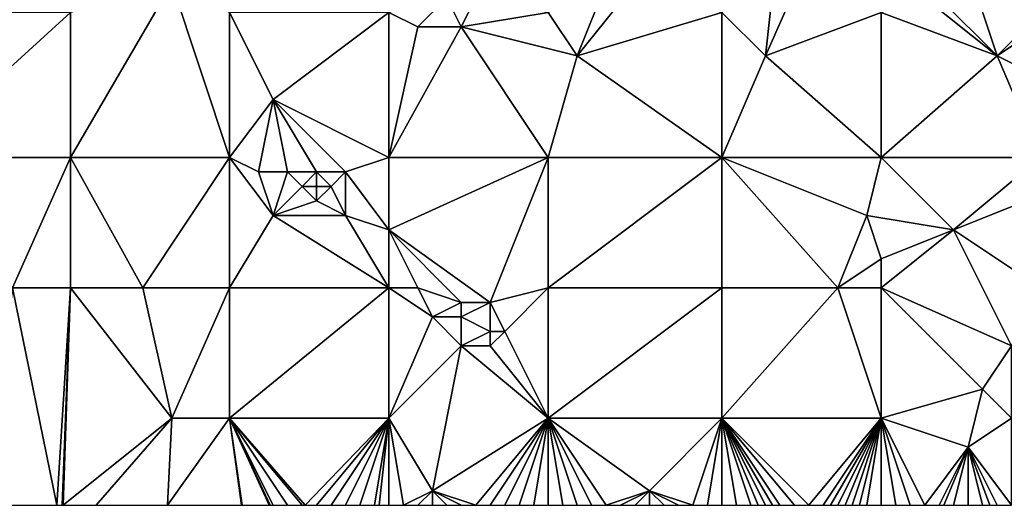
# Model space of a CAD drawing. Units: metres. Extents: x 69375 to 70000, y 345000 to 345500.
# Drawn here: x 69868 to 69936, y 345000 to 345034 of the extents above; entities that cross this region are included whole.
import ezdxf

# ---------------------------------------------------------------- set-up
doc = ezdxf.new("R2010")
doc.units = ezdxf.units.M
doc.layers.add('Terrain', color=15, linetype='Continuous')

msp = doc.modelspace()

# ---------------------------------------------------------------- linework, layer by layer
at = {"layer": 'Terrain'}
for points in [[(69920, 345040, 265.83), (69916, 345034, 266.01), (69919, 345031, 265.88), (69920, 345040, 265.83)], [(69920, 345040, 265.83), (69919, 345031, 265.88), (69923, 345040, 265.94), (69920, 345040, 265.83)], [(69923, 345040, 265.94), (69919, 345031, 265.88), (69927, 345034, 265.96), (69923, 345040, 265.94)], [(69933, 345037, 265.37), (69931, 345035, 265.97), (69935, 345031, 265.95), (69933, 345037, 265.37)], [(69933, 345037, 265.37), (69935, 345031, 265.95), (69938, 345034, 265.12), (69933, 345037, 265.37)], [(69878, 345036, 265.99), (69871, 345034, 265.91), (69871, 345024, 265.89), (69878, 345036, 265.99)], [(69878, 345036, 265.99), (69871, 345024, 265.89), (69882, 345024, 266.04), (69878, 345036, 265.99)], [(69878, 345036, 265.99), (69882, 345024, 266.04), (69882, 345034, 265.87), (69878, 345036, 265.99)], [(69908, 345036, 265.83), (69904, 345034, 265.84), (69906, 345031, 266), (69908, 345036, 265.83)], [(69908, 345036, 265.83), (69906, 345031, 266), (69910, 345036, 266.03), (69908, 345036, 265.83)], [(69916, 345034, 266.01), (69910, 345036, 266.03), (69906, 345031, 266), (69916, 345034, 266.01)], [(69897, 345035, 266.08), (69893, 345034, 265.97), (69895, 345033, 266.15), (69897, 345035, 266.08)], [(69897, 345035, 266.08), (69895, 345033, 266.15), (69898, 345033, 265.84), (69897, 345035, 266.08)], [(69897, 345035, 266.08), (69898, 345033, 265.84), (69899, 345035, 265.84), (69897, 345035, 266.08)], [(69899, 345035, 265.84), (69898, 345033, 265.84), (69904, 345034, 265.84), (69899, 345035, 265.84)], [(69930, 345035, 265.97), (69927, 345034, 265.96), (69935, 345031, 265.95), (69930, 345035, 265.97)], [(69930, 345035, 265.97), (69935, 345031, 265.95), (69931, 345035, 265.97), (69930, 345035, 265.97)], [(69860, 345024, 265.99), (69871, 345024, 265.89), (69871, 345034, 265.91), (69860, 345024, 265.99)], [(69860, 345034, 265.92), (69860, 345024, 265.99), (69871, 345034, 265.91), (69860, 345034, 265.92)], [(69882, 345034, 265.87), (69882, 345024, 266.04), (69885, 345028, 265.85), (69882, 345034, 265.87)], [(69893, 345034, 265.97), (69882, 345034, 265.87), (69885, 345028, 265.85), (69893, 345034, 265.97)], [(69893, 345034, 265.97), (69885, 345028, 265.85), (69893, 345024, 265.99), (69893, 345034, 265.97)], [(69893, 345034, 265.97), (69893, 345024, 265.99), (69895, 345033, 266.15), (69893, 345034, 265.97)], [(69898, 345033, 265.84), (69906, 345031, 266), (69904, 345034, 265.84), (69898, 345033, 265.84)], [(69916, 345034, 266.01), (69906, 345031, 266), (69916, 345024, 266.01), (69916, 345034, 266.01)], [(69916, 345034, 266.01), (69916, 345024, 266.01), (69919, 345031, 265.88), (69916, 345034, 266.01)], [(69927, 345034, 265.96), (69919, 345031, 265.88), (69927, 345024, 265.99), (69927, 345034, 265.96)], [(69927, 345034, 265.96), (69927, 345024, 265.99), (69935, 345031, 265.95), (69927, 345034, 265.96)], [(69935, 345031, 265.95), (69938, 345033, 265.16), (69938, 345034, 265.12), (69935, 345031, 265.95)], [(69895, 345033, 266.15), (69893, 345024, 265.99), (69898, 345033, 265.84), (69895, 345033, 266.15)], [(69898, 345033, 265.84), (69893, 345024, 265.99), (69904, 345024, 265.97), (69898, 345033, 265.84)], [(69898, 345033, 265.84), (69904, 345024, 265.97), (69906, 345031, 266), (69898, 345033, 265.84)], [(69935, 345031, 265.95), (69937, 345030, 265.81), (69938, 345033, 265.16), (69935, 345031, 265.95)], [(69906, 345031, 266), (69904, 345024, 265.97), (69916, 345024, 266.01), (69906, 345031, 266)], [(69919, 345031, 265.88), (69916, 345024, 266.01), (69927, 345024, 265.99), (69919, 345031, 265.88)], [(69935, 345031, 265.95), (69927, 345024, 265.99), (69938, 345024, 266.08), (69935, 345031, 265.95)], [(69935, 345031, 265.95), (69938, 345024, 266.08), (69937, 345030, 265.81), (69935, 345031, 265.95)], [(69885, 345028, 265.85), (69882, 345024, 266.04), (69884, 345023, 265.94), (69885, 345028, 265.85)], [(69885, 345028, 265.85), (69884, 345023, 265.94), (69886, 345023, 266.19), (69885, 345028, 265.85)], [(69885, 345028, 265.85), (69886, 345023, 266.19), (69888, 345023, 266.03), (69885, 345028, 265.85)], [(69885, 345028, 265.85), (69888, 345023, 266.03), (69890, 345023, 266.13), (69885, 345028, 265.85)], [(69885, 345028, 265.85), (69890, 345023, 266.13), (69893, 345024, 265.99), (69885, 345028, 265.85)], [(69867, 345015, 265.99), (69871, 345024, 265.89), (69860, 345024, 265.99), (69867, 345015, 265.99)], [(69867, 345015, 265.99), (69871, 345015, 266), (69871, 345024, 265.89), (69867, 345015, 265.99)], [(69871, 345015, 266), (69876, 345015, 265.9), (69871, 345024, 265.89), (69871, 345015, 266)], [(69876, 345015, 265.9), (69882, 345024, 266.04), (69871, 345024, 265.89), (69876, 345015, 265.9)], [(69882, 345015, 266.03), (69882, 345024, 266.04), (69876, 345015, 265.9), (69882, 345015, 266.03)], [(69882, 345015, 266.03), (69885, 345020, 265.99), (69882, 345024, 266.04), (69882, 345015, 266.03)], [(69882, 345024, 266.04), (69885, 345020, 265.99), (69884, 345023, 265.94), (69882, 345024, 266.04)], [(69893, 345024, 265.99), (69890, 345023, 266.13), (69893, 345019, 266.11), (69893, 345024, 265.99)], [(69900, 345014, 266.02), (69904, 345024, 265.97), (69893, 345019, 266.11), (69900, 345014, 266.02)], [(69893, 345024, 265.99), (69893, 345019, 266.11), (69904, 345024, 265.97), (69893, 345024, 265.99)], [(69900, 345014, 266.02), (69904, 345015, 266.02), (69904, 345024, 265.97), (69900, 345014, 266.02)], [(69916, 345015, 266), (69916, 345024, 266.01), (69904, 345015, 266.02), (69916, 345015, 266)], [(69916, 345024, 266.01), (69904, 345024, 265.97), (69904, 345015, 266.02), (69916, 345024, 266.01)], [(69916, 345015, 266), (69924, 345015, 266.08), (69916, 345024, 266.01), (69916, 345015, 266)], [(69924, 345015, 266.08), (69926, 345020, 265.91), (69916, 345024, 266.01), (69924, 345015, 266.08)], [(69927, 345024, 265.99), (69916, 345024, 266.01), (69926, 345020, 265.91), (69927, 345024, 265.99)], [(69927, 345024, 265.99), (69926, 345020, 265.91), (69932, 345019, 265.98), (69927, 345024, 265.99)], [(69927, 345024, 265.99), (69932, 345019, 265.98), (69938, 345024, 266.08), (69927, 345024, 265.99)], [(69937, 345021, 266.19), (69938, 345024, 266.08), (69932, 345019, 265.98), (69937, 345021, 266.19)], [(69884, 345023, 265.94), (69885, 345020, 265.99), (69886, 345023, 266.19), (69884, 345023, 265.94)], [(69886, 345023, 266.19), (69885, 345020, 265.99), (69887, 345022, 266.17), (69886, 345023, 266.19)], [(69886, 345023, 266.19), (69887, 345022, 266.17), (69888, 345023, 266.03), (69886, 345023, 266.19)], [(69888, 345023, 266.03), (69887, 345022, 266.17), (69888, 345022, 266.03), (69888, 345023, 266.03)], [(69888, 345023, 266.03), (69888, 345022, 266.03), (69889, 345022, 265.96), (69888, 345023, 266.03)], [(69888, 345023, 266.03), (69889, 345022, 265.96), (69890, 345023, 266.13), (69888, 345023, 266.03)], [(69890, 345023, 266.13), (69889, 345022, 265.96), (69890, 345020, 265.91), (69890, 345023, 266.13)], [(69893, 345019, 266.11), (69890, 345023, 266.13), (69890, 345020, 265.91), (69893, 345019, 266.11)], [(69887, 345022, 266.17), (69885, 345020, 265.99), (69888, 345021, 265.98), (69887, 345022, 266.17)], [(69887, 345022, 266.17), (69888, 345021, 265.98), (69888, 345022, 266.03), (69887, 345022, 266.17)], [(69888, 345022, 266.03), (69888, 345021, 265.98), (69889, 345022, 265.96), (69888, 345022, 266.03)], [(69889, 345022, 265.96), (69888, 345021, 265.98), (69890, 345020, 265.91), (69889, 345022, 265.96)], [(69888, 345021, 265.98), (69885, 345020, 265.99), (69890, 345020, 265.91), (69888, 345021, 265.98)], [(69937, 345021, 266.19), (69932, 345019, 265.98), (69938, 345015, 266.08), (69937, 345021, 266.19)], [(69893, 345015, 266), (69885, 345020, 265.99), (69882, 345015, 266.03), (69893, 345015, 266)], [(69893, 345015, 266), (69890, 345020, 265.91), (69885, 345020, 265.99), (69893, 345015, 266)], [(69893, 345015, 266), (69893, 345019, 266.11), (69890, 345020, 265.91), (69893, 345015, 266)], [(69924, 345015, 266.08), (69927, 345017, 266.08), (69926, 345020, 265.91), (69924, 345015, 266.08)], [(69932, 345019, 265.98), (69926, 345020, 265.91), (69927, 345017, 266.08), (69932, 345019, 265.98)], [(69893, 345015, 266), (69895, 345015, 266.12), (69893, 345019, 266.11), (69893, 345015, 266)], [(69895, 345015, 266.12), (69898, 345014, 266.2), (69893, 345019, 266.11), (69895, 345015, 266.12)], [(69898, 345014, 266.2), (69900, 345014, 266.02), (69893, 345019, 266.11), (69898, 345014, 266.2)], [(69927, 345015, 265.97), (69932, 345019, 265.98), (69927, 345017, 266.08), (69927, 345015, 265.97)], [(69927, 345015, 265.97), (69936, 345011, 266.06), (69932, 345019, 265.98), (69927, 345015, 265.97)], [(69936, 345011, 266.06), (69938, 345015, 266.08), (69932, 345019, 265.98), (69936, 345011, 266.06)], [(69927, 345015, 265.97), (69927, 345017, 266.08), (69924, 345015, 266.08), (69927, 345015, 265.97)], [(69870.06, 345000, 265.739), (69867, 345015, 265.99), (69865.222, 345000, 265.688), (69870.06, 345000, 265.739)], [(69870.06, 345000, 265.739), (69871, 345015, 266), (69867, 345015, 265.99), (69870.06, 345000, 265.739)], [(69870.06, 345000, 265.739), (69870.431, 345000, 265.743), (69871, 345015, 266), (69870.06, 345000, 265.739)], [(69870.431, 345000, 265.743), (69870.513, 345000, 265.744), (69871, 345015, 266), (69870.431, 345000, 265.743)], [(69878, 345006, 265.97), (69871, 345015, 266), (69870.513, 345000, 265.744), (69878, 345006, 265.97)], [(69878, 345006, 265.97), (69876, 345015, 265.9), (69871, 345015, 266), (69878, 345006, 265.97)], [(69878, 345006, 265.97), (69882, 345015, 266.03), (69876, 345015, 265.9), (69878, 345006, 265.97)], [(69882, 345006, 265.96), (69882, 345015, 266.03), (69878, 345006, 265.97), (69882, 345006, 265.96)], [(69882, 345006, 265.96), (69893, 345015, 266), (69882, 345015, 266.03), (69882, 345006, 265.96)], [(69893, 345006, 266.04), (69893, 345015, 266), (69882, 345006, 265.96), (69893, 345006, 266.04)], [(69893, 345006, 266.04), (69896, 345013, 266.02), (69893, 345015, 266), (69893, 345006, 266.04)], [(69893, 345015, 266), (69896, 345013, 266.02), (69895, 345015, 266.12), (69893, 345015, 266)], [(69895, 345015, 266.12), (69896, 345013, 266.02), (69898, 345014, 266.2), (69895, 345015, 266.12)], [(69900, 345014, 266.02), (69901, 345012, 266.07), (69904, 345015, 266.02), (69900, 345014, 266.02)], [(69904, 345006, 266.08), (69904, 345015, 266.02), (69901, 345012, 266.07), (69904, 345006, 266.08)], [(69916, 345006, 266.04), (69916, 345015, 266), (69904, 345006, 266.08), (69916, 345006, 266.04)], [(69916, 345015, 266), (69904, 345015, 266.02), (69904, 345006, 266.08), (69916, 345015, 266)], [(69916, 345006, 266.04), (69924, 345015, 266.08), (69916, 345015, 266), (69916, 345006, 266.04)], [(69927, 345006, 266.04), (69924, 345015, 266.08), (69916, 345006, 266.04), (69927, 345006, 266.04)], [(69927, 345006, 266.04), (69927, 345015, 265.97), (69924, 345015, 266.08), (69927, 345006, 266.04)], [(69927, 345006, 266.04), (69934, 345008, 266.2), (69927, 345015, 265.97), (69927, 345006, 266.04)], [(69927, 345015, 265.97), (69934, 345008, 266.2), (69936, 345011, 266.06), (69927, 345015, 265.97)], [(69898, 345014, 266.2), (69896, 345013, 266.02), (69898, 345013, 266.14), (69898, 345014, 266.2)], [(69898, 345014, 266.2), (69898, 345013, 266.14), (69900, 345014, 266.02), (69898, 345014, 266.2)], [(69900, 345014, 266.02), (69898, 345013, 266.14), (69900, 345012, 266.22), (69900, 345014, 266.02)], [(69900, 345014, 266.02), (69900, 345012, 266.22), (69901, 345012, 266.07), (69900, 345014, 266.02)], [(69893, 345006, 266.04), (69898, 345011, 266.02), (69896, 345013, 266.02), (69893, 345006, 266.04)], [(69896, 345013, 266.02), (69898, 345011, 266.02), (69898, 345013, 266.14), (69896, 345013, 266.02)], [(69898, 345013, 266.14), (69898, 345011, 266.02), (69900, 345012, 266.22), (69898, 345013, 266.14)], [(69900, 345012, 266.22), (69898, 345011, 266.02), (69900, 345011, 266.27), (69900, 345012, 266.22)], [(69900, 345012, 266.22), (69900, 345011, 266.27), (69901, 345012, 266.07), (69900, 345012, 266.22)], [(69904, 345006, 266.08), (69901, 345012, 266.07), (69900, 345011, 266.27), (69904, 345006, 266.08)], [(69893, 345006, 266.04), (69896, 345001, 266.11), (69898, 345011, 266.02), (69893, 345006, 266.04)], [(69896, 345001, 266.11), (69904, 345006, 266.08), (69898, 345011, 266.02), (69896, 345001, 266.11)], [(69904, 345006, 266.08), (69900, 345011, 266.27), (69898, 345011, 266.02), (69904, 345006, 266.08)], [(69936, 345006, 266.31), (69936, 345011, 266.06), (69934, 345008, 266.2), (69936, 345006, 266.31)], [(69927, 345006, 266.04), (69933, 345004, 266.12), (69934, 345008, 266.2), (69927, 345006, 266.04)], [(69936, 345006, 266.31), (69934, 345008, 266.2), (69933, 345004, 266.12), (69936, 345006, 266.31)], [(69878, 345006, 265.97), (69870.513, 345000, 265.744), (69872.78, 345000, 265.769), (69878, 345006, 265.97)], [(69878, 345006, 265.97), (69872.78, 345000, 265.769), (69877.707, 345000, 265.822), (69878, 345006, 265.97)], [(69882, 345006, 265.96), (69878, 345006, 265.97), (69877.707, 345000, 265.822), (69882, 345006, 265.96)], [(69882, 345006, 265.96), (69877.707, 345000, 265.822), (69882.82, 345000, 265.877), (69882, 345006, 265.96)], [(69882, 345006, 265.96), (69882.82, 345000, 265.877), (69882.871, 345000, 265.877), (69882, 345006, 265.96)], [(69882, 345006, 265.96), (69882.871, 345000, 265.877), (69884.727, 345000, 265.897), (69882, 345006, 265.96)], [(69882, 345006, 265.96), (69884.727, 345000, 265.897), (69884.8, 345000, 265.898), (69882, 345006, 265.96)], [(69882, 345006, 265.96), (69884.8, 345000, 265.898), (69885, 345000, 265.9), (69882, 345006, 265.96)], [(69882, 345006, 265.96), (69885, 345000, 265.9), (69886, 345000, 265.85), (69882, 345006, 265.96)], [(69882, 345006, 265.96), (69886, 345000, 265.85), (69887, 345000, 265.87), (69882, 345006, 265.96)], [(69882, 345006, 265.96), (69887, 345000, 265.87), (69887.222, 345000, 265.888), (69882, 345006, 265.96)], [(69893, 345006, 266.04), (69882, 345006, 265.96), (69887.222, 345000, 265.888), (69893, 345006, 266.04)], [(69893, 345006, 266.04), (69887.222, 345000, 265.888), (69888, 345000, 265.95), (69893, 345006, 266.04)], [(69893, 345006, 266.04), (69888, 345000, 265.95), (69889, 345000, 265.95), (69893, 345006, 266.04)], [(69893, 345006, 266.04), (69889, 345000, 265.95), (69890, 345000, 265.98), (69893, 345006, 266.04)], [(69893, 345006, 266.04), (69890, 345000, 265.98), (69891, 345000, 266.03), (69893, 345006, 266.04)], [(69893, 345006, 266.04), (69891, 345000, 266.03), (69892, 345000, 266.03), (69893, 345006, 266.04)], [(69893, 345006, 266.04), (69892, 345000, 266.03), (69892.333, 345000, 266.027), (69893, 345006, 266.04)], [(69893, 345006, 266.04), (69892.333, 345000, 266.027), (69893, 345000, 266.02), (69893, 345006, 266.04)], [(69893, 345006, 266.04), (69893, 345000, 266.02), (69894, 345000, 266.03), (69893, 345006, 266.04)], [(69893, 345006, 266.04), (69894, 345000, 266.03), (69896, 345001, 266.11), (69893, 345006, 266.04)], [(69896, 345001, 266.11), (69899, 345000, 266.06), (69904, 345006, 266.08), (69896, 345001, 266.11)], [(69899, 345000, 266.06), (69900, 345000, 266.07), (69904, 345006, 266.08), (69899, 345000, 266.06)], [(69900, 345000, 266.07), (69901, 345000, 266.08), (69904, 345006, 266.08), (69900, 345000, 266.07)], [(69901, 345000, 266.08), (69902, 345000, 266.07), (69904, 345006, 266.08), (69901, 345000, 266.08)], [(69902, 345000, 266.07), (69903, 345000, 266.05), (69904, 345006, 266.08), (69902, 345000, 266.07)], [(69903, 345000, 266.05), (69904, 345000, 266.07), (69904, 345006, 266.08), (69903, 345000, 266.05)], [(69904, 345006, 266.08), (69904, 345000, 266.07), (69905, 345000, 266.08), (69904, 345006, 266.08)], [(69904, 345006, 266.08), (69905, 345000, 266.08), (69906, 345000, 266.08), (69904, 345006, 266.08)], [(69904, 345006, 266.08), (69906, 345000, 266.08), (69907, 345000, 266.08), (69904, 345006, 266.08)], [(69904, 345006, 266.08), (69907, 345000, 266.08), (69908, 345000, 266.1), (69904, 345006, 266.08)], [(69904, 345006, 266.08), (69908, 345000, 266.1), (69911, 345001, 266.17), (69904, 345006, 266.08)], [(69916, 345006, 266.04), (69904, 345006, 266.08), (69911, 345001, 266.17), (69916, 345006, 266.04)], [(69916, 345006, 266.04), (69911, 345001, 266.17), (69914, 345000, 266.08), (69916, 345006, 266.04)], [(69916, 345006, 266.04), (69914, 345000, 266.08), (69915, 345000, 266.05), (69916, 345006, 266.04)], [(69916, 345006, 266.04), (69915, 345000, 266.05), (69916, 345000, 266.07), (69916, 345006, 266.04)], [(69916, 345006, 266.04), (69916, 345000, 266.07), (69917, 345000, 266.09), (69916, 345006, 266.04)], [(69916, 345006, 266.04), (69917, 345000, 266.09), (69918, 345000, 266.1), (69916, 345006, 266.04)], [(69916, 345006, 266.04), (69918, 345000, 266.1), (69918.5, 345000, 266.105), (69916, 345006, 266.04)], [(69916, 345006, 266.04), (69918.5, 345000, 266.105), (69919, 345000, 266.11), (69916, 345006, 266.04)], [(69916, 345006, 266.04), (69919, 345000, 266.11), (69919.5, 345000, 266.095), (69916, 345006, 266.04)], [(69916, 345006, 266.04), (69919.5, 345000, 266.095), (69920, 345000, 266.08), (69916, 345006, 266.04)], [(69916, 345006, 266.04), (69920, 345000, 266.08), (69921, 345000, 266.08), (69916, 345006, 266.04)], [(69916, 345006, 266.04), (69921, 345000, 266.08), (69922, 345000, 266.07), (69916, 345006, 266.04)], [(69927, 345006, 266.04), (69916, 345006, 266.04), (69922, 345000, 266.07), (69927, 345006, 266.04)], [(69927, 345006, 266.04), (69922, 345000, 266.07), (69923, 345000, 266.05), (69927, 345006, 266.04)], [(69927, 345006, 266.04), (69923, 345000, 266.05), (69923.5, 345000, 266.045), (69927, 345006, 266.04)], [(69927, 345006, 266.04), (69923.5, 345000, 266.045), (69924, 345000, 266.04), (69927, 345006, 266.04)], [(69927, 345006, 266.04), (69924, 345000, 266.04), (69924.5, 345000, 266.04), (69927, 345006, 266.04)], [(69927, 345006, 266.04), (69924.5, 345000, 266.04), (69925, 345000, 266.04), (69927, 345006, 266.04)], [(69927, 345006, 266.04), (69925, 345000, 266.04), (69925.5, 345000, 266.05), (69927, 345006, 266.04)], [(69927, 345006, 266.04), (69925.5, 345000, 266.05), (69926, 345000, 266.06), (69927, 345006, 266.04)], [(69927, 345006, 266.04), (69926, 345000, 266.06), (69927, 345000, 266.08), (69927, 345006, 266.04)], [(69927, 345006, 266.04), (69927, 345000, 266.08), (69928, 345000, 266.06), (69927, 345006, 266.04)], [(69927, 345006, 266.04), (69928, 345000, 266.06), (69929, 345000, 266.03), (69927, 345006, 266.04)], [(69927, 345006, 266.04), (69929, 345000, 266.03), (69930, 345000, 266.05), (69927, 345006, 266.04)], [(69927, 345006, 266.04), (69930, 345000, 266.05), (69933, 345004, 266.12), (69927, 345006, 266.04)], [(69936, 345006, 266.31), (69933, 345004, 266.12), (69936, 345000, 265.94), (69936, 345006, 266.31)], [(69933, 345004, 266.12), (69930, 345000, 266.05), (69931, 345000, 266.08), (69933, 345004, 266.12)], [(69933, 345004, 266.12), (69931, 345000, 266.08), (69931.333, 345000, 266.08), (69933, 345004, 266.12)], [(69933, 345004, 266.12), (69931.333, 345000, 266.08), (69932, 345000, 266.08), (69933, 345004, 266.12)], [(69933, 345004, 266.12), (69932, 345000, 266.08), (69933, 345000, 266.03), (69933, 345004, 266.12)], [(69933, 345004, 266.12), (69933, 345000, 266.03), (69934, 345000, 265.99), (69933, 345004, 266.12)], [(69933, 345004, 266.12), (69934, 345000, 265.99), (69934.5, 345000, 265.985), (69933, 345004, 266.12)], [(69933, 345004, 266.12), (69934.5, 345000, 265.985), (69935, 345000, 265.98), (69933, 345004, 266.12)], [(69933, 345004, 266.12), (69935, 345000, 265.98), (69936, 345000, 265.94), (69933, 345004, 266.12)], [(69896, 345001, 266.11), (69894, 345000, 266.03), (69895, 345000, 266.06), (69896, 345001, 266.11)], [(69896, 345001, 266.11), (69895, 345000, 266.06), (69896, 345000, 266.07), (69896, 345001, 266.11)], [(69896, 345001, 266.11), (69896, 345000, 266.07), (69897, 345000, 266.1), (69896, 345001, 266.11)], [(69896, 345001, 266.11), (69897, 345000, 266.1), (69898, 345000, 266.09), (69896, 345001, 266.11)], [(69896, 345001, 266.11), (69898, 345000, 266.09), (69899, 345000, 266.06), (69896, 345001, 266.11)], [(69911, 345001, 266.17), (69908, 345000, 266.1), (69909, 345000, 266.14), (69911, 345001, 266.17)], [(69911, 345001, 266.17), (69909, 345000, 266.14), (69910, 345000, 266.13), (69911, 345001, 266.17)], [(69911, 345001, 266.17), (69910, 345000, 266.13), (69911, 345000, 266.19), (69911, 345001, 266.17)], [(69911, 345001, 266.17), (69911, 345000, 266.19), (69912, 345000, 266.29), (69911, 345001, 266.17)], [(69911, 345001, 266.17), (69912, 345000, 266.29), (69913, 345000, 266.21), (69911, 345001, 266.17)], [(69911, 345001, 266.17), (69913, 345000, 266.21), (69914, 345000, 266.08), (69911, 345001, 266.17)]]:
    msp.add_3dface(points, dxfattribs=at)

doc.saveas('drawing.dxf')
